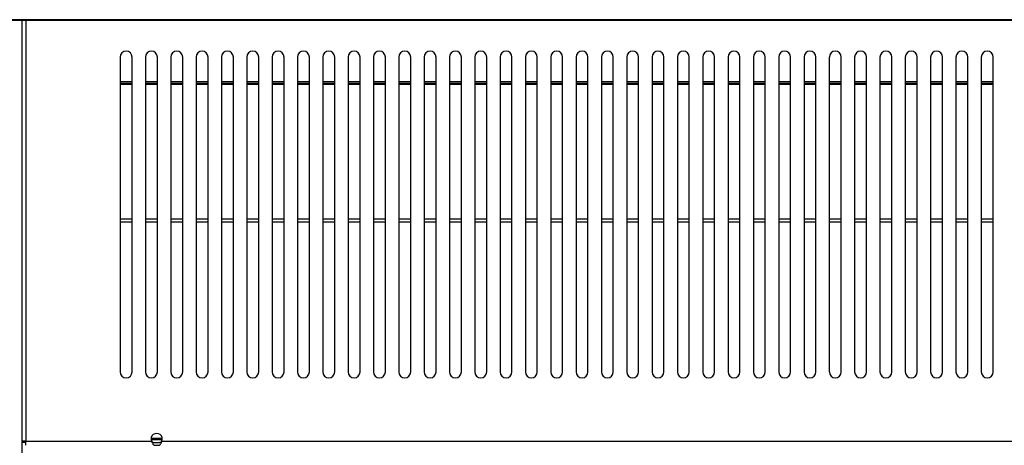
# Model space of a CAD drawing. Units: inches. Extents: x 0.3 to 17, y -11.8 to 10.7.
# Drawn here: x 6.7 to 8.1, y 7.6 to 8.2 of the extents above; entities that cross this region are included whole.
import ezdxf

# ---------------------------------------------------------------- set-up
doc = ezdxf.new("R2010")
doc.units = ezdxf.units.IN
doc.header["$MEASUREMENT"] = 0

msp = doc.modelspace()

# ---------------------------------------------------------------- linework, layer by layer
at = {"color": 7, "linetype": 'Continuous', "lineweight": 25}
for p, q in [((12.34041, 8.17543), (5.97803, 8.17543)), ((12.34041, 8.17415), (5.97803, 8.17415)), ((6.68612, 8.17415), (6.68612, 7.57213)), ((6.82287, 8.12339), (6.82287, 7.68589)), ((6.83944, 7.68589), (6.83944, 8.12339)), ((6.85806, 8.12339), (6.85806, 7.68589)), ((6.87462, 7.68589), (6.87462, 8.12339)), ((6.89325, 8.12339), (6.89325, 7.68589)), ((6.90981, 7.68589), (6.90981, 8.12339)), ((6.92844, 8.12339), (6.92844, 7.68589)), ((6.945, 7.68589), (6.945, 8.12339)), ((6.96362, 8.12339), (6.96362, 7.68589)), ((6.98019, 7.68589), (6.98019, 8.12339)), ((6.99881, 8.12339), (6.99881, 7.68589)), ((7.01537, 7.68589), (7.01537, 8.12339)), ((7.034, 8.12339), (7.034, 7.68589)), ((7.05056, 7.68589), (7.05056, 8.12339)), ((7.06919, 8.12339), (7.06919, 7.68589)), ((7.08575, 7.68589), (7.08575, 8.12339)), ((7.10437, 8.12339), (7.10437, 7.68589)), ((7.12094, 7.68589), (7.12094, 8.12339)), ((7.13956, 8.12339), (7.13956, 7.68589)), ((7.15612, 7.68589), (7.15612, 8.12339)), ((7.17475, 8.12339), (7.17475, 7.68589)), ((7.19131, 7.68589), (7.19131, 8.12339)), ((7.20994, 8.12339), (7.20994, 7.68589)), ((7.2265, 7.68589), (7.2265, 8.12339)), ((7.24512, 8.12339), (7.24512, 7.68589)), ((7.26169, 7.68589), (7.26169, 8.12339)), ((7.28031, 8.12339), (7.28031, 7.68589)), ((7.29687, 7.68589), (7.29687, 8.12339)), ((7.3155, 8.12339), (7.3155, 7.68589)), ((7.33206, 7.68589), (7.33206, 8.12339)), ((7.35069, 8.12339), (7.35069, 7.68589)), ((7.36725, 7.68589), (7.36725, 8.12339)), ((7.38587, 8.12339), (7.38587, 7.68589)), ((7.40244, 7.68589), (7.40244, 8.12339)), ((7.42106, 8.12339), (7.42106, 7.68589)), ((7.43762, 7.68589), (7.43762, 8.12339)), ((7.45625, 8.12339), (7.45625, 7.68589)), ((7.47281, 7.68589), (7.47281, 8.12339)), ((7.49144, 8.12339), (7.49144, 7.68589)), ((7.508, 7.68589), (7.508, 8.12339)), ((7.52662, 8.12339), (7.52662, 7.68589)), ((7.54319, 7.68589), (7.54319, 8.12339)), ((7.56181, 8.12339), (7.56181, 7.68589)), ((7.57837, 7.68589), (7.57837, 8.12339)), ((7.597, 8.12339), (7.597, 7.68589)), ((7.61356, 7.68589), (7.61356, 8.12339)), ((7.63219, 8.12339), (7.63219, 7.68589)), ((7.64875, 7.68589), (7.64875, 8.12339)), ((7.66737, 8.12339), (7.66737, 7.68589)), ((7.68394, 7.68589), (7.68394, 8.12339)), ((7.70256, 8.12339), (7.70256, 7.68589)), ((7.71912, 7.68589), (7.71912, 8.12339)), ((7.73775, 8.12339), (7.73775, 7.68589)), ((7.75431, 7.68589), (7.75431, 8.12339)), ((7.77294, 8.12339), (7.77294, 7.68589)), ((7.7895, 7.68589), (7.7895, 8.12339)), ((7.80812, 8.12339), (7.80812, 7.68589)), ((7.82469, 7.68589), (7.82469, 8.12339)), ((7.84331, 8.12339), (7.84331, 7.68589)), ((7.85987, 7.68589), (7.85987, 8.12339)), ((7.8785, 8.12339), (7.8785, 7.68589)), ((7.89506, 7.68589), (7.89506, 8.12339)), ((7.91369, 8.12339), (7.91369, 7.68589)), ((7.93025, 7.68589), (7.93025, 8.12339)), ((7.94887, 8.12339), (7.94887, 7.68589)), ((7.96544, 7.68589), (7.96544, 8.12339)), ((7.98406, 8.12339), (7.98406, 7.68589)), ((8.00062, 7.68589), (8.00062, 8.12339)), ((8.01925, 8.12339), (8.01925, 7.68589)), ((8.03581, 7.68589), (8.03581, 8.12339)), ((6.82287, 8.08703), (6.83944, 8.08703)), ((6.85806, 8.08703), (6.87462, 8.08703)), ((6.89325, 8.08703), (6.90981, 8.08703)), ((6.92844, 8.08703), (6.945, 8.08703)), ((6.96362, 8.08703), (6.98019, 8.08703)), ((6.99881, 8.08703), (7.01537, 8.08703)), ((7.034, 8.08703), (7.05056, 8.08703)), ((7.06919, 8.08703), (7.08575, 8.08703)), ((7.10437, 8.08703), (7.12094, 8.08703)), ((7.13956, 8.08703), (7.15612, 8.08703)), ((7.17475, 8.08703), (7.19131, 8.08703)), ((7.20994, 8.08703), (7.2265, 8.08703)), ((7.24512, 8.08703), (7.26169, 8.08703)), ((7.28031, 8.08703), (7.29687, 8.08703)), ((7.3155, 8.08703), (7.33206, 8.08703)), ((7.35069, 8.08703), (7.36725, 8.08703)), ((7.38587, 8.08703), (7.40244, 8.08703)), ((7.42106, 8.08703), (7.43762, 8.08703)), ((7.45625, 8.08703), (7.47281, 8.08703)), ((7.49144, 8.08703), (7.508, 8.08703)), ((7.52662, 8.08703), (7.54319, 8.08703)), ((7.56181, 8.08703), (7.57837, 8.08703)), ((7.597, 8.08703), (7.61356, 8.08703)), ((7.63219, 8.08703), (7.64875, 8.08703)), ((7.66737, 8.08703), (7.68394, 8.08703)), ((7.70256, 8.08703), (7.71912, 8.08703)), ((7.73775, 8.08703), (7.75431, 8.08703)), ((7.77294, 8.08703), (7.7895, 8.08703)), ((7.80812, 8.08703), (7.82469, 8.08703)), ((7.84331, 8.08703), (7.85987, 8.08703)), ((7.8785, 8.08703), (7.89506, 8.08703)), ((7.91369, 8.08703), (7.93025, 8.08703)), ((7.94887, 8.08703), (7.96544, 8.08703)), ((7.98406, 8.08703), (8.00062, 8.08703)), ((8.01925, 8.08703), (8.03581, 8.08703)), ((6.69182, 7.58951), (6.68612, 7.58951)), ((6.69182, 7.58756), (6.68612, 7.58756)), ((6.69182, 7.58951), (6.86643, 7.58951)), ((6.69182, 7.58382), (6.69182, 7.58951)), ((6.88133, 7.5913), (6.86591, 7.5913)), ((6.88082, 7.58951), (8.46018, 7.58951))]:
    msp.add_line(p, q, dxfattribs=at)
at = {"color": 8, "linetype": 'Continuous', "lineweight": 25}
for p, q in [((6.69182, 8.17415), (6.69182, 7.58951)), ((6.83944, 8.08897), (6.82287, 8.08897)), ((6.83944, 8.08537), (6.82287, 8.08537)), ((6.87462, 8.08897), (6.85806, 8.08897)), ((6.87462, 8.08537), (6.85806, 8.08537)), ((6.90981, 8.08897), (6.89325, 8.08897)), ((6.90981, 8.08537), (6.89325, 8.08537)), ((6.945, 8.08897), (6.92844, 8.08897)), ((6.945, 8.08537), (6.92844, 8.08537)), ((6.98019, 8.08897), (6.96362, 8.08897)), ((6.98019, 8.08537), (6.96362, 8.08537)), ((7.01537, 8.08897), (6.99881, 8.08897)), ((7.01537, 8.08537), (6.99881, 8.08537)), ((7.05056, 8.08897), (7.034, 8.08897)), ((7.05056, 8.08537), (7.034, 8.08537)), ((7.08575, 8.08897), (7.06919, 8.08897)), ((7.08575, 8.08537), (7.06919, 8.08537)), ((7.12094, 8.08897), (7.10437, 8.08897)), ((7.12094, 8.08537), (7.10437, 8.08537)), ((7.15612, 8.08897), (7.13956, 8.08897)), ((7.15612, 8.08537), (7.13956, 8.08537)), ((7.19131, 8.08897), (7.17475, 8.08897)), ((7.19131, 8.08537), (7.17475, 8.08537)), ((7.2265, 8.08897), (7.20994, 8.08897)), ((7.2265, 8.08537), (7.20994, 8.08537)), ((7.26169, 8.08897), (7.24512, 8.08897)), ((7.26169, 8.08537), (7.24512, 8.08537)), ((7.29687, 8.08897), (7.28031, 8.08897)), ((7.29687, 8.08537), (7.28031, 8.08537)), ((7.33206, 8.08897), (7.3155, 8.08897)), ((7.33206, 8.08537), (7.3155, 8.08537)), ((7.36725, 8.08897), (7.35069, 8.08897)), ((7.36725, 8.08537), (7.35069, 8.08537)), ((7.40244, 8.08897), (7.38587, 8.08897)), ((7.40244, 8.08537), (7.38587, 8.08537)), ((7.43762, 8.08897), (7.42106, 8.08897)), ((7.43762, 8.08537), (7.42106, 8.08537)), ((7.47281, 8.08897), (7.45625, 8.08897)), ((7.47281, 8.08537), (7.45625, 8.08537)), ((7.508, 8.08897), (7.49144, 8.08897)), ((7.508, 8.08537), (7.49144, 8.08537)), ((7.54319, 8.08897), (7.52662, 8.08897)), ((7.54319, 8.08537), (7.52662, 8.08537)), ((7.57837, 8.08897), (7.56181, 8.08897)), ((7.57837, 8.08537), (7.56181, 8.08537)), ((7.61356, 8.08897), (7.597, 8.08897)), ((7.61356, 8.08537), (7.597, 8.08537)), ((7.64875, 8.08897), (7.63219, 8.08897)), ((7.64875, 8.08537), (7.63219, 8.08537)), ((7.68394, 8.08897), (7.66737, 8.08897)), ((7.68394, 8.08537), (7.66737, 8.08537)), ((7.71912, 8.08897), (7.70256, 8.08897)), ((7.71912, 8.08537), (7.70256, 8.08537)), ((7.75431, 8.08897), (7.73775, 8.08897)), ((7.75431, 8.08537), (7.73775, 8.08537)), ((7.7895, 8.08897), (7.77294, 8.08897)), ((7.7895, 8.08537), (7.77294, 8.08537)), ((7.82469, 8.08897), (7.80812, 8.08897)), ((7.82469, 8.08537), (7.80812, 8.08537)), ((7.85987, 8.08897), (7.84331, 8.08897)), ((7.85987, 8.08537), (7.84331, 8.08537)), ((7.89506, 8.08897), (7.8785, 8.08897)), ((7.89506, 8.08537), (7.8785, 8.08537)), ((7.93025, 8.08897), (7.91369, 8.08897)), ((7.93025, 8.08537), (7.91369, 8.08537)), ((7.96544, 8.08897), (7.94887, 8.08897)), ((7.96544, 8.08537), (7.94887, 8.08537)), ((8.00062, 8.08897), (7.98406, 8.08897)), ((8.00062, 8.08537), (7.98406, 8.08537)), ((8.03581, 8.08897), (8.01925, 8.08897)), ((8.03581, 8.08537), (8.01925, 8.08537)), ((6.83944, 7.89799), (6.82287, 7.89799)), ((6.83944, 7.89397), (6.82287, 7.89397)), ((6.87462, 7.89799), (6.85806, 7.89799)), ((6.87462, 7.89397), (6.85806, 7.89397)), ((6.90981, 7.89799), (6.89325, 7.89799)), ((6.90981, 7.89397), (6.89325, 7.89397)), ((6.945, 7.89799), (6.92844, 7.89799)), ((6.945, 7.89397), (6.92844, 7.89397)), ((6.98019, 7.89799), (6.96362, 7.89799)), ((6.98019, 7.89397), (6.96362, 7.89397)), ((7.01537, 7.89799), (6.99881, 7.89799)), ((7.01537, 7.89397), (6.99881, 7.89397)), ((7.05056, 7.89799), (7.034, 7.89799)), ((7.05056, 7.89397), (7.034, 7.89397)), ((7.08575, 7.89799), (7.06919, 7.89799)), ((7.08575, 7.89397), (7.06919, 7.89397)), ((7.12094, 7.89799), (7.10437, 7.89799)), ((7.12094, 7.89397), (7.10437, 7.89397)), ((7.15612, 7.89799), (7.13956, 7.89799)), ((7.15612, 7.89397), (7.13956, 7.89397)), ((7.19131, 7.89799), (7.17475, 7.89799)), ((7.19131, 7.89397), (7.17475, 7.89397)), ((7.2265, 7.89799), (7.20994, 7.89799)), ((7.2265, 7.89397), (7.20994, 7.89397)), ((7.26169, 7.89799), (7.24512, 7.89799)), ((7.26169, 7.89397), (7.24512, 7.89397)), ((7.29687, 7.89799), (7.28031, 7.89799)), ((7.29687, 7.89397), (7.28031, 7.89397)), ((7.33206, 7.89799), (7.3155, 7.89799)), ((7.33206, 7.89397), (7.3155, 7.89397)), ((7.36725, 7.89799), (7.35069, 7.89799)), ((7.36725, 7.89397), (7.35069, 7.89397)), ((7.40244, 7.89799), (7.38587, 7.89799)), ((7.40244, 7.89397), (7.38587, 7.89397)), ((7.43762, 7.89799), (7.42106, 7.89799)), ((7.43762, 7.89397), (7.42106, 7.89397)), ((7.47281, 7.89799), (7.45625, 7.89799)), ((7.47281, 7.89397), (7.45625, 7.89397)), ((7.508, 7.89799), (7.49144, 7.89799)), ((7.508, 7.89397), (7.49144, 7.89397)), ((7.54319, 7.89799), (7.52662, 7.89799)), ((7.54319, 7.89397), (7.52662, 7.89397)), ((7.57837, 7.89799), (7.56181, 7.89799)), ((7.57837, 7.89397), (7.56181, 7.89397)), ((7.61356, 7.89799), (7.597, 7.89799)), ((7.61356, 7.89397), (7.597, 7.89397)), ((7.64875, 7.89799), (7.63219, 7.89799)), ((7.64875, 7.89397), (7.63219, 7.89397)), ((7.68394, 7.89799), (7.66737, 7.89799)), ((7.68394, 7.89397), (7.66737, 7.89397)), ((7.71912, 7.89799), (7.70256, 7.89799)), ((7.71912, 7.89397), (7.70256, 7.89397)), ((7.75431, 7.89799), (7.73775, 7.89799)), ((7.75431, 7.89397), (7.73775, 7.89397)), ((7.7895, 7.89799), (7.77294, 7.89799)), ((7.7895, 7.89397), (7.77294, 7.89397)), ((7.82469, 7.89799), (7.80812, 7.89799)), ((7.82469, 7.89397), (7.80812, 7.89397)), ((7.85987, 7.89799), (7.84331, 7.89799)), ((7.85987, 7.89397), (7.84331, 7.89397)), ((7.89506, 7.89799), (7.8785, 7.89799)), ((7.89506, 7.89397), (7.8785, 7.89397)), ((7.93025, 7.89799), (7.91369, 7.89799)), ((7.93025, 7.89397), (7.91369, 7.89397)), ((7.96544, 7.89799), (7.94887, 7.89799)), ((7.96544, 7.89397), (7.94887, 7.89397)), ((8.00062, 7.89799), (7.98406, 7.89799)), ((8.00062, 7.89397), (7.98406, 7.89397)), ((8.03581, 7.89799), (8.01925, 7.89799)), ((8.03581, 7.89397), (8.01925, 7.89397)), ((6.88141, 7.59317), (6.86584, 7.59317))]:
    msp.add_line(p, q, dxfattribs=at)
at = {"color": 7, "linetype": 'Continuous', "lineweight": 25}
for centre, radius, start, end in [((6.83116, 8.12339), 0.00828, 0, 180), ((6.86634, 8.12339), 0.00828, 0, 180), ((6.90153, 8.12339), 0.00828, 0, 180), ((6.93672, 8.12339), 0.00828, 0, 180), ((6.97191, 8.12339), 0.00828, 0, 180), ((7.00709, 8.12339), 0.00828, 0, 180), ((7.04228, 8.12339), 0.00828, 0, 180), ((7.07747, 8.12339), 0.00828, 0, 180), ((7.11266, 8.12339), 0.00828, 0, 180), ((7.14784, 8.12339), 0.00828, 0, 180), ((7.18303, 8.12339), 0.00828, 0, 180), ((7.21822, 8.12339), 0.00828, 0, 180), ((7.25341, 8.12339), 0.00828, 0, 180), ((7.28859, 8.12339), 0.00828, 0, 180), ((7.32378, 8.12339), 0.00828, 0, 180), ((7.35897, 8.12339), 0.00828, 0, 180), ((7.39416, 8.12339), 0.00828, 0, 180), ((7.42934, 8.12339), 0.00828, 0, 180), ((7.46453, 8.12339), 0.00828, 0, 180), ((7.49972, 8.12339), 0.00828, 0, 180), ((7.53491, 8.12339), 0.00828, 0, 180), ((7.57009, 8.12339), 0.00828, 0, 180), ((7.60528, 8.12339), 0.00828, 0, 180), ((7.64047, 8.12339), 0.00828, 0, 180), ((7.67566, 8.12339), 0.00828, 0, 180), ((7.71084, 8.12339), 0.00828, 0, 180), ((7.74603, 8.12339), 0.00828, 0, 180), ((7.78122, 8.12339), 0.00828, 0, 180), ((7.81641, 8.12339), 0.00828, 0, 180), ((7.85159, 8.12339), 0.00828, 0, 180), ((7.88678, 8.12339), 0.00828, 0, 180), ((7.92197, 8.12339), 0.00828, 0, 180), ((7.95716, 8.12339), 0.00828, 0, 180), ((7.99234, 8.12339), 0.00828, 0, 180), ((8.02753, 8.12339), 0.00828, 0, 180), ((6.83116, 7.68589), 0.00828, 180, 0), ((6.86634, 7.68589), 0.00828, 180, 0), ((6.90153, 7.68589), 0.00828, 180, 0), ((6.93672, 7.68589), 0.00828, 180, 0), ((6.97191, 7.68589), 0.00828, 180, 0), ((7.00709, 7.68589), 0.00828, 180, 0), ((7.04228, 7.68589), 0.00828, 180, 0), ((7.07747, 7.68589), 0.00828, 180, 0), ((7.11266, 7.68589), 0.00828, 180, 0), ((7.14784, 7.68589), 0.00828, 180, 0), ((7.18303, 7.68589), 0.00828, 180, 0), ((7.21822, 7.68589), 0.00828, 180, 0), ((7.25341, 7.68589), 0.00828, 180, 0), ((7.28859, 7.68589), 0.00828, 180, 0), ((7.32378, 7.68589), 0.00828, 180, 0), ((7.35897, 7.68589), 0.00828, 180, 0), ((7.39416, 7.68589), 0.00828, 180, 0), ((7.42934, 7.68589), 0.00828, 180, 0), ((7.46453, 7.68589), 0.00828, 180, 0), ((7.49972, 7.68589), 0.00828, 180, 0), ((7.53491, 7.68589), 0.00828, 180, 0), ((7.57009, 7.68589), 0.00828, 180, 0), ((7.60528, 7.68589), 0.00828, 180, 0), ((7.64047, 7.68589), 0.00828, 180, 0), ((7.67566, 7.68589), 0.00828, 180, 0), ((7.71084, 7.68589), 0.00828, 180, 0), ((7.74603, 7.68589), 0.00828, 180, 0), ((7.78122, 7.68589), 0.00828, 180, 0), ((7.81641, 7.68589), 0.00828, 180, 0), ((7.85159, 7.68589), 0.00828, 180, 0), ((7.88678, 7.68589), 0.00828, 180, 0), ((7.92197, 7.68589), 0.00828, 180, 0), ((7.95716, 7.68589), 0.00828, 180, 0), ((7.99234, 7.68589), 0.00828, 180, 0), ((8.02753, 7.68589), 0.00828, 180, 0), ((6.87362, 7.59256), 0.00781, 337.0455, 202.9545)]:
    msp.add_arc(centre, radius, start, end, dxfattribs=at)
for points, knots in [([(6.86643, 7.58951), (6.86668, 7.58881), (6.86716, 7.58748), (6.86797, 7.58592), (6.8688, 7.58491), (6.86967, 7.58433), (6.87059, 7.58405), (6.87156, 7.58392), (6.87258, 7.58387), (6.87367, 7.58386), (6.87479, 7.58387), (6.8759, 7.58393), (6.87693, 7.58409), (6.87787, 7.58444), (6.87873, 7.58509), (6.87952, 7.58613), (6.88023, 7.58763), (6.88062, 7.58886), (6.88082, 7.58951)], [0, 0, 0, 0, 0.0955576, 0.1788682, 0.2504427, 0.3111413, 0.3627024, 0.4096208, 0.4544334, 0.4993058, 0.5488895, 0.5979614, 0.6491242, 0.7046785, 0.766424, 0.8356652, 0.9133138, 1, 1, 1, 1]), ([(6.86643, 7.58951), (6.86669, 7.58927), (6.86719, 7.58879), (6.86827, 7.58809), (6.87032, 7.58751), (6.87373, 7.58762), (6.87713, 7.5875), (6.87922, 7.58815), (6.88019, 7.58883), (6.88061, 7.58929), (6.88082, 7.58951)], [0, 0, 0, 0, 0.0671432, 0.1311723, 0.252278, 0.4998328, 0.7665765, 0.8842618, 0.9419857, 1, 1, 1, 1])]:
    msp.add_open_spline(points, degree=3, knots=knots, dxfattribs=at)

doc.saveas('drawing.dxf')
